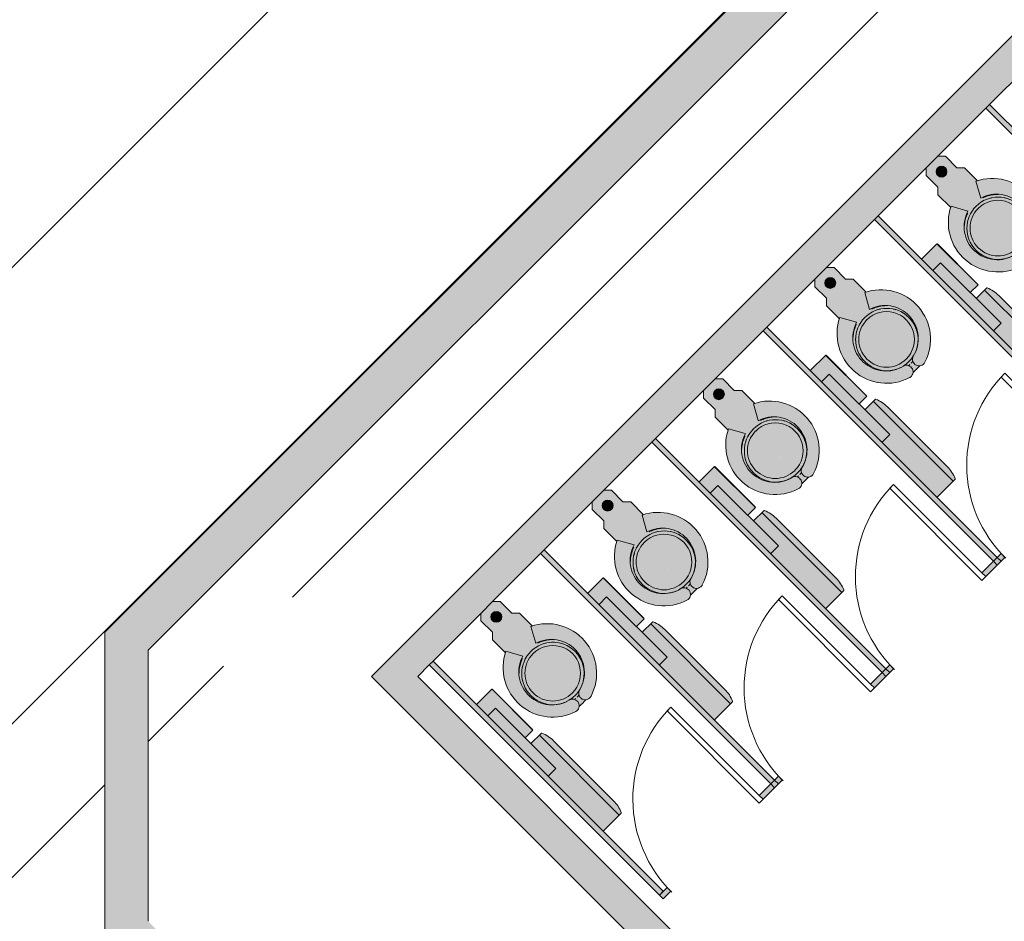
# Model space of a CAD drawing. Units: inches. Extents: x 170 to 24229, y 1099 to 7039.
# Drawn here: x 22235 to 22417, y 3466 to 3632 of the extents above; entities that cross this region are included whole.
import ezdxf

# ---------------------------------------------------------------- set-up
doc = ezdxf.new("R2010")
doc.units = ezdxf.units.IN
doc.header["$MEASUREMENT"] = 0
for name, color, linetype, lineweight in [('A-DOOR', 7, 'Continuous', 13), ('A-DOOR-OPNG', 7, 'Continuous', 13), ('A-FLOR-OVHD', 7, 'Continuous', 13), ('P-SANR-FIXT', 7, 'Continuous', 13), ('Q-SPCQ', 7, 'Continuous', 13)]:
    doc.layers.add(name, color=color, linetype=linetype, lineweight=lineweight)
doc.styles.add('Arial', font='arial.ttf', dxfattribs={"height": 8.851796})
doc.dimstyles.get("Standard").update_dxf_attribs({"dimtxt": 0.18, "dimasz": 0.18, "dimexe": 0.18, "dimexo": 0.0625, "dimgap": 0.09, "dimtad": 0, "dimtih": 1, "dimtoh": 1, "dimdec": 4, "dimzin": 0, "dimdsep": 46, "dimtxsty": 'Standard', "dimcen": 0.09, "dimadec": 0, "dimazin": 0, "dimtfac": 1, "dimtdec": 4, "dimtofl": 0, "dimtmove": 0, "dimatfit": 3, "dimfxl": 1, "dimtolj": 1, "dimtzin": 0, "dimarcsym": 0})

# ---------------------------------------------------------------- blocks, each defined once
blk = doc.blocks.new('PF-Toilet Stall - Typical - 2_-4_ x 5_ Stall-1532444-02 Floor Plan - blank')
at = {"layer": 'P-SANR-FIXT', "lineweight": 9}
h = blk.add_hatch(color=90, dxfattribs=at)
h.paths.add_polyline_path([(-29, 61), (-29, 60), (-25, 60), (-25, 61)], flags=0)
h.paths.add_polyline_path([(-1, 61), (-1, 60), (1, 60), (1, 61)], flags=0)
for points in [[(-29, 60), (-29, 0), (-28, 0), (-28, 60)], [(0, 60), (0, 0), (1, 0), (1, 60)], [(-15.18, 18.36), (-15.26, 18.2), (-15.53, 17.42), (-15.53, 17.15), (-15.27, 16.2), (-15.09, 16.02), (-14.29, 15.64), (-13.67, 15.7), (-13.17, 15.81), (-12.9, 16.07), (-12.73, 16.37), (-12.45, 17.05), (-12.95, 18.38), (-13.17, 18.57), (-13.97, 18.75), (-14.27, 18.76), (-15.13, 18.39)], [(-14.71, 3.21), (-14.87, 3), (-14.97, 2.76), (-15, 2.5), (-14.97, 2.24), (-14.87, 2), (-14.71, 1.79), (-14.5, 1.63), (-14.2, 1.53), (-14, 1.5), (-13.61, 1.59), (-13.5, 1.63), (-13.29, 1.79), (-13.13, 2), (-13.03, 2.24), (-13, 2.5), (-13.03, 2.76), (-13.13, 3), (-13.29, 3.21), (-13.5, 3.37), (-13.74, 3.47), (-14, 3.5), (-14.26, 3.47), (-14.5, 3.37)]]:
    blk.add_hatch(color=90, dxfattribs=at).paths.add_polyline_path(points, flags=0)
h = blk.add_hatch(color=90, dxfattribs=at)
h.paths.add_polyline_path([(-19.41, 23.21), (-20.72, 21.73), (-21.69, 20), (-22.25, 18.1), (-22.4, 16.13), (-22.12, 14.17), (-21.42, 12.32), (-20.34, 10.66), (-18.93, 9.27), (-17.25, 8.22), (-15.69, 11.06), (-17.02, 11.65), (-18.17, 12.53), (-19.08, 13.66), (-19.7, 14.97), (-19.99, 16.39), (-19.94, 17.84), (-19.55, 19.24), (-18.84, 20.51), (-17.85, 21.57), (-16.64, 22.37), (-14.99, 22.99), (-14.75, 23.2), (-14.57, 23.46), (-14.46, 23.75), (-14.43, 24.07), (-14.48, 24.38), (-14.62, 24.66), (-14.82, 24.91), (-15.08, 25.09), (-15.37, 25.2), (-15.69, 25.22), (-16, 25.17), (-17.81, 24.38)], flags=0)
h.paths.add_polyline_path([(-13.18, 24.91), (-13.38, 24.66), (-13.52, 24.38), (-13.57, 24.07), (-13.54, 23.75), (-13.43, 23.46), (-13.25, 23.2), (-13.01, 22.99), (-12.72, 22.86), (-11.36, 22.37), (-10.15, 21.57), (-9.16, 20.51), (-8.45, 19.24), (-8.06, 17.84), (-8.01, 16.39), (-8.3, 14.97), (-8.92, 13.66), (-9.83, 12.53), (-10.98, 11.65), (-12.31, 11.06), (-10.75, 8.22), (-9.07, 9.27), (-7.66, 10.66), (-6.58, 12.32), (-5.87, 14.25), (-5.6, 16.13), (-5.75, 18.1), (-6.31, 20), (-7.28, 21.73), (-8.7, 23.3), (-10.19, 24.38), (-12, 25.17), (-12.31, 25.22), (-12.63, 25.2), (-12.92, 25.09)], flags=0)
h = blk.add_hatch(color=90, dxfattribs=at)
h.paths.add_polyline_path([(-14.86, 24.94), (-14.82, 24.91), (-14.62, 24.66), (-14.48, 24.38), (-14.43, 24.07), (-14.5, 23.64), (-14.57, 23.46), (-14.75, 23.2), (-15.06, 22.96), (-15.25, 22.84), (-14, 23), (-12.72, 22.86), (-13.01, 22.99), (-13.33, 23.31), (-13.43, 23.46), (-13.55, 23.88), (-13.57, 24.07), (-13.47, 24.48), (-13.38, 24.66), (-13.21, 24.94), (-14.85, 24.94)], flags=0)
h.paths.add_polyline_path([(-17.85, 21.57), (-18.84, 20.51), (-19.55, 19.24), (-19.94, 17.84), (-19.99, 16.39), (-19.7, 14.97), (-19.08, 13.66), (-18.17, 12.53), (-17.02, 11.65), (-15.69, 11.06), (-17.25, 8.22), (-17.5, 8.38), (-17.5, 5), (-16.5, 4), (-16.5, 1), (-15.5, 0), (-12.5, 0), (-11.5, 1), (-11.5, 4), (-10.5, 5), (-10.5, 8.38), (-10.75, 8.22), (-12.31, 11.06), (-10.94, 11.68), (-9.72, 12.67), (-8.92, 13.66), (-8.3, 14.97), (-8.01, 16.39), (-8.07, 17.89), (-8.45, 19.24), (-9.16, 20.51), (-10.2, 21.6), (-10.99, 22.13), (-9.93, 21.32), (-9.02, 20.12), (-8.45, 18.74), (-8.25, 17.25), (-8.45, 15.76), (-9.02, 14.37), (-9.93, 13.18), (-11.13, 12.27), (-12.51, 11.7), (-14, 11.5), (-15.49, 11.7), (-16.88, 12.27), (-18.07, 13.18), (-18.98, 14.37), (-19.55, 15.76), (-19.75, 17.25), (-19.55, 18.74), (-18.98, 20.12), (-18.07, 21.32), (-17.01, 22.13), (-17.8, 21.6)], flags=0)
h.paths.add_polyline_path([(-14.71, 3.21), (-14.5, 3.37), (-14.26, 3.47), (-14, 3.5), (-13.74, 3.47), (-13.5, 3.37), (-13.29, 3.21), (-13.13, 3), (-13.03, 2.76), (-13, 2.5), (-13.03, 2.24), (-13.13, 2), (-13.29, 1.79), (-13.61, 1.59), (-13.74, 1.53), (-14, 1.5), (-14.26, 1.53), (-14.5, 1.63), (-14.71, 1.79), (-14.87, 2), (-14.97, 2.24), (-15, 2.5), (-14.97, 2.76), (-14.87, 3)], flags=0)
h = blk.add_hatch(color=90, dxfattribs=at)
h.paths.add_polyline_path([(-18.07, 21.32), (-19.02, 20.02), (-19.55, 18.74), (-19.75, 17.25), (-19.52, 15.73), (-19.13, 14.75), (-18.96, 14.4), (-18.49, 13.74), (-18.02, 13.19), (-17.68, 12.89), (-16.85, 12.29), (-16.47, 12.1), (-15.39, 11.68), (-14, 11.5), (-12.48, 11.73), (-11.47, 12.13), (-11.15, 12.29), (-10.85, 12.48), (-9.96, 13.21), (-9.58, 13.65), (-9.04, 14.4), (-8.85, 14.79), (-8.43, 15.86), (-8.25, 17.25), (-8.51, 18.88), (-9.02, 20.12), (-9.93, 21.32), (-11.18, 22.25), (-12.6, 22.82), (-14.1, 22.99), (-15.52, 22.77), (-16.61, 22.34), (-17.01, 22.13), (-17.92, 21.42)], flags=0)
h.paths.add_polyline_path([(-17.49, 20.94), (-16.89, 21.42), (-16.12, 21.85), (-15.51, 22.08), (-14.74, 22.26), (-14, 22.31), (-13.09, 22.22), (-12.49, 22.08), (-11.78, 21.8), (-11.11, 21.42), (-10.41, 20.84), (-9.88, 20.22), (-9.56, 19.75), (-9.21, 19), (-8.98, 18.2), (-8.89, 17.57), (-8.92, 16.58), (-9, 16.05), (-9.23, 15.32), (-9.69, 14.43), (-9.99, 13.99), (-10.71, 13.28), (-11.11, 12.95), (-11.78, 12.57), (-12.49, 12.29), (-13.39, 12.11), (-14, 12.06), (-14.76, 12.12), (-15.54, 12.3), (-16.22, 12.57), (-16.89, 12.95), (-17.65, 13.6), (-18.01, 13.99), (-18.46, 14.67), (-18.77, 15.32), (-19.03, 16.28), (-19.11, 17.01), (-19.11, 17.57), (-18.91, 18.6), (-18.77, 19.06), (-18.29, 19.96), (-18.01, 20.38), (-17.59, 20.84)], flags=0)
h = blk.add_hatch(color=90, dxfattribs=at)
h.paths.add_polyline_path([(-17.49, 20.94), (-18.01, 20.38), (-18.49, 19.64), (-18.85, 18.81), (-19.02, 18.2), (-19.11, 17.45), (-19.08, 16.58), (-18.92, 15.78), (-18.77, 15.32), (-18.35, 14.49), (-18.01, 13.99), (-17.29, 13.27), (-16.69, 12.84), (-16.06, 12.5), (-15.51, 12.29), (-14.52, 12.1), (-13.89, 12.07), (-13.13, 12.14), (-12.22, 12.4), (-11.55, 12.7), (-11.11, 12.95), (-10.35, 13.61), (-9.93, 14.09), (-9.47, 14.82), (-9.15, 15.56), (-8.96, 16.34), (-8.89, 17.07), (-8.89, 17.57), (-9.08, 18.59), (-9.26, 19.12), (-9.65, 19.88), (-9.99, 20.38), (-10.71, 21.1), (-11.3, 21.53), (-11.78, 21.8), (-12.49, 22.08), (-13.48, 22.27), (-14.21, 22.3), (-14.91, 22.22), (-15.78, 21.98), (-16.37, 21.72), (-16.89, 21.42), (-17.29, 21.1)], flags=0)
h.paths.add_polyline_path([(-15.18, 18.36), (-14.2, 18.78), (-13.79, 18.73), (-13.17, 18.57), (-12.95, 18.38), (-12.45, 17.05), (-12.73, 16.37), (-13.04, 15.92), (-13.17, 15.81), (-13.93, 15.67), (-14.29, 15.64), (-15.2, 16.11), (-15.29, 16.23), (-15.53, 17.15), (-15.51, 17.51), (-15.18, 18.36)], flags=0)
at = {"layer": 'A-DOOR', "color": 253}
for p, q in [((-24, 61), (-25, 61)), ((-25, 60), (-25, 37)), ((-24, 37), (-24, 61)), ((-25, 37), (-24, 37))]:
    blk.add_line(p, q, dxfattribs=at)
at = {"layer": 'A-DOOR-OPNG', "color": 254, "lineweight": 9}
blk.add_arc((-25, 61), 24, 270, 0.5, dxfattribs=at)
at = {"layer": 'P-SANR-FIXT', "color": 254, "lineweight": 9}
for p, q in [((-29, 61), (-29, 60)), ((-25, 61), (-29, 61)), ((-28, 60), (-29, 60)), ((-29, 60), (-29, 0)), ((-29, 60), (-25, 60)), ((-28, 0), (-28, 60)), ((-25, 60), (-25, 61)), ((1, 61), (-1, 61)), ((-1, 61), (-1, 60)), ((-1, 60), (1, 60)), ((1, 60), (0, 60)), ((0, 60), (0, 0)), ((1, 60), (1, 61)), ((1, 0), (1, 60)), ((-17.25, 8.22), (-15.69, 11.06)), ((-12.31, 11.06), (-10.75, 8.22)), ((-17.5, 8.38), (-17.5, 5)), ((-10.5, 5), (-10.5, 8.38)), ((-17.5, 5), (-16.5, 4)), ((-16.5, 4), (-16.5, 1)), ((-11.5, 4), (-10.5, 5)), ((-11.5, 1), (-11.5, 4)), ((-16.5, 1), (-15.5, 0)), ((-12.5, 0), (-11.5, 1)), ((-29, 0), (-28, 0)), ((-24, 0), (-25, 0)), ((-25, 0), (-24, 0)), ((0, 0), (1, 0))]:
    blk.add_line(p, q, dxfattribs=at)
at = {"layer": 'P-SANR-FIXT', "color": 254, "lineweight": 9, "flags": 128}
for points in [[(-14.56, 23.47), (-14.35, 23.49), (-14.1, 23.5)], [(-13.75, 23.5), (-13.5, 23.48), (-13.44, 23.47)], [(-16, 11.33), (-16.24, 11.41), (-16.47, 11.51), (-16.69, 11.61), (-16.92, 11.72), (-17.14, 11.84), (-17.35, 11.97), (-17.56, 12.11), (-17.76, 12.26), (-17.96, 12.41), (-18.15, 12.57), (-18.33, 12.74), (-18.38, 12.8)], [(-9.62, 12.79), (-9.78, 12.64), (-9.97, 12.48), (-10.16, 12.32), (-10.36, 12.17), (-10.57, 12.03), (-10.78, 11.89), (-10.99, 11.77), (-11.22, 11.65), (-11.44, 11.55), (-11.67, 11.45), (-11.91, 11.36), (-12, 11.33)]]:
    blk.add_lwpolyline(points, dxfattribs=at)
at = {"layer": 'P-SANR-FIXT', "color": 254, "lineweight": 9}
for centre, radius, start, end in [((-13.26, 16.45), 9.14, 107.4259, 244.1391), ((-15.64, 24.02), 1.21, 287.4259, 107.4259), ((-14, 17.25), 7.75, 83.5978, 96.4022), ((-12.36, 24.02), 1.21, 72.5741, 252.5741), ((-14.74, 16.45), 9.14, 295.8609, 72.5741), ((-13.9, 16.91), 6.11, 102.9633, 253.0367), ((-14, 17.25), 5.75, 121.6416, 180), ((-14, 17.19), 5.12, 90, 270), ((-14, 17.25), 5.75, 108.8409, 119.3851), ((-14, 17.25), 5.75, 75.8551, 104.1449), ((-14, 17.19), 5.13, 270, 90), ((-14.1, 16.91), 6.11, 286.9633, 77.0367), ((-14, 17.25), 5.75, 60.6149, 71.1591), ((-14, 17.25), 5.75, 0, 58.3584), ((-14, 17.25), 5.75, 180, 360), ((-14, 17.25), 5.75, 194.0293, 198.5581), ((-14, 17.25), 5.75, 208.0989, 213.4085), ((-14, 17.25), 5.75, 326.5915, 331.9011), ((-14, 17.25), 5.75, 341.4419, 345.9707), ((-14, 17.25), 5.75, 222.246, 227.7315), ((-14, 17.25), 5.75, 312.2685, 317.754), ((-14, 17.25), 5.75, 236.5665, 241.8811), ((-14, 17.25), 5.75, 251.4212, 255.9571), ((-14, 17.25), 5.75, 284.0429, 288.5788), ((-14, 17.25), 5.75, 298.1189, 303.4335), ((-14, 2.5), 1, 360, 180), ((-14, 2.5), 1, 180, 360)]:
    blk.add_arc(centre, radius, start, end, dxfattribs=at)
blk = doc.blocks.new('T2J2 - Toilet Tissue Dispenser-Bobrick-B2892 - T2J2-1596969-02 Floor Plan - blank')
at = {"layer": 'Q-SPCQ', "lineweight": 9}
blk.add_hatch(color=90, dxfattribs=at).paths.add_polyline_path([(7511.1, 3492.45), (7512.25, 3493.04), (7513.25, 3493.87), (7524.3, 3504.91), (7525.12, 3505.91), (7525.71, 3507.06), (7525.68, 3507.2), (7523.78, 3509.08), (7519.21, 3504.51), (7517.79, 3505.92), (7507.66, 3495.79), (7510.97, 3492.48)], flags=0)
at = {"layer": 'Q-SPCQ', "color": 254, "lineweight": 9}
for p, q in [((7525.68, 3507.2), (7523.79, 3509.09)), ((7510.62, 3492.83), (7525.33, 3507.54)), ((7513.25, 3493.87), (7524.3, 3504.91)), ((7507.66, 3495.79), (7510.97, 3492.48))]:
    blk.add_line(p, q, dxfattribs=at)
for centre, radius, start, end in [((7519.98, 3509.3), 6.15, 314.5475, 338.6893), ((7525.59, 3507.11), 0.125, 338.6893, 45), ((7511.05, 3492.57), 0.125, 225, 291.3107), ((7508.86, 3498.18), 6.15, 291.3107, 315.4525)]:
    blk.add_arc(centre, radius, start, end, dxfattribs=at)
blk = doc.blocks.new('T8S - Sanitary Napkin Disposal-Bobrick-B254 - T8S-V8-02 Floor Plan - blank')
at = {"layer": 'Q-SPCQ', "lineweight": 9}
blk.add_hatch(color=90, dxfattribs=at).paths.add_polyline_path([(7526.28, 3508.75), (7533.83, 3516.31), (7531.01, 3519.14), (7528.93, 3517.06), (7530.34, 3515.65), (7524.86, 3510.17), (7525.68, 3509.35)], flags=0)
at = {"layer": 'Q-SPCQ', "color": 254, "lineweight": 9}
for p, q in [((7533.83, 3516.31), (7531.01, 3519.14)), ((7533.79, 3516.26), (7526.32, 3508.8)), ((7526.37, 3508.78), (7533.82, 3516.23)), ((7533.79, 3516.26), (7533.83, 3516.31)), ((7533.82, 3516.23), (7533.79, 3516.26)), ((7524.86, 3510.17), (7526.28, 3508.75)), ((7526.28, 3508.75), (7526.34, 3508.81)), ((7526.34, 3508.81), (7526.37, 3508.78))]:
    blk.add_line(p, q, dxfattribs=at)
blk = doc.blocks.new('T7S - Seat Cover Dispenser-Bobrick-B221 - T7S-1596970-02 Floor Plan - blank')
at = {"layer": 'Q-SPCQ', "lineweight": 9}
blk.add_hatch(color=90, dxfattribs=at).paths.add_polyline_path([(7519.21, 3504.51), (7530.34, 3515.65), (7528.93, 3517.06), (7517.79, 3505.92)], flags=0)
at = {"layer": 'Q-SPCQ', "color": 254, "lineweight": 9}
for p, q in [((7530.34, 3515.65), (7528.93, 3517.06)), ((7519.21, 3504.51), (7530.34, 3515.65)), ((7517.79, 3505.92), (7519.21, 3504.51))]:
    blk.add_line(p, q, dxfattribs=at)
blk = doc.blocks.new('PF-Toilet Stall - Typical - 2_-4_ x 5_ Stall-V45-02 Floor Plan - blank')
at = {"layer": 'P-SANR-FIXT', "lineweight": 9}
h = blk.add_hatch(color=90, dxfattribs=at)
h.paths.add_polyline_path([(1, 61), (-1, 61), (-1, 60), (1, 60)], flags=0)
h.paths.add_polyline_path([(-25, 61), (-29, 61), (-29, 60), (-25, 60)], flags=0)
for points in [[(-28, 60), (-29, 60), (-29, 0), (-28, 0), (-28, 33.5)], [(1, 60), (0, 60), (0, 0), (1, 0), (1, 47.2)], [(-12.95, 18.38), (-13.17, 18.57), (-13.97, 18.75), (-14.27, 18.76), (-15.21, 18.33), (-15.53, 17.42), (-15.53, 17.15), (-15.29, 16.23), (-15.09, 16.02), (-14.29, 15.64), (-13.67, 15.7), (-13.17, 15.81), (-12.95, 15.99), (-12.73, 16.37), (-12.45, 17.05), (-12.71, 17.8)], [(-13.29, 3.21), (-13.5, 3.37), (-13.74, 3.47), (-14, 3.5), (-14.26, 3.47), (-14.5, 3.37), (-14.71, 3.21), (-14.87, 3), (-14.97, 2.76), (-15, 2.5), (-14.97, 2.24), (-14.87, 2), (-14.71, 1.79), (-14.5, 1.63), (-14.26, 1.53), (-14, 1.5), (-13.74, 1.53), (-13.5, 1.63), (-13.29, 1.79), (-13.13, 2), (-13.03, 2.24), (-13, 2.5), (-13.03, 2.76), (-13.13, 3)]]:
    blk.add_hatch(color=90, dxfattribs=at).paths.add_polyline_path(points, flags=0)
h = blk.add_hatch(color=90, dxfattribs=at)
h.paths.add_polyline_path([(-8.59, 23.21), (-10.19, 24.38), (-12, 25.17), (-12.31, 25.22), (-12.63, 25.2), (-12.92, 25.09), (-13.18, 24.91), (-13.38, 24.66), (-13.52, 24.38), (-13.57, 24.07), (-13.54, 23.75), (-13.43, 23.46), (-13.25, 23.2), (-13.01, 22.99), (-12.72, 22.86), (-11.36, 22.37), (-10.15, 21.57), (-9.16, 20.51), (-8.43, 19.18), (-8.06, 17.84), (-8.01, 16.39), (-8.3, 14.97), (-8.92, 13.66), (-9.83, 12.53), (-10.98, 11.65), (-12.31, 11.06), (-10.75, 8.22), (-9.07, 9.27), (-7.66, 10.66), (-6.58, 12.32), (-5.88, 14.17), (-5.6, 16.13), (-5.75, 18.1), (-6.31, 20), (-7.28, 21.73)], flags=0)
h.paths.add_polyline_path([(-14.82, 24.91), (-15.08, 25.09), (-15.37, 25.2), (-15.69, 25.22), (-16, 25.17), (-17.81, 24.38), (-19.41, 23.21), (-20.72, 21.73), (-21.69, 20), (-22.25, 18.1), (-22.4, 16.13), (-22.12, 14.17), (-21.42, 12.32), (-20.34, 10.66), (-18.93, 9.27), (-17.25, 8.22), (-15.69, 11.06), (-17.02, 11.65), (-18.17, 12.53), (-19.08, 13.66), (-19.7, 14.97), (-19.99, 16.39), (-19.94, 17.84), (-19.55, 19.24), (-18.84, 20.51), (-17.85, 21.57), (-16.64, 22.37), (-14.99, 22.99), (-14.75, 23.2), (-14.57, 23.46), (-14.46, 23.75), (-14.43, 24.07), (-14.48, 24.38), (-14.62, 24.66)], flags=0)
h = blk.add_hatch(color=90, dxfattribs=at)
h.paths.add_polyline_path([(-13.14, 24.94), (-14.82, 24.91), (-14.62, 24.66), (-14.48, 24.38), (-14.43, 24.07), (-14.5, 23.64), (-14.57, 23.46), (-14.75, 23.2), (-15.06, 22.96), (-15.25, 22.84), (-13.9, 22.99), (-12.72, 22.86), (-13.01, 22.99), (-13.25, 23.2), (-13.43, 23.46), (-13.55, 23.88), (-13.57, 24.07), (-13.52, 24.38), (-13.38, 24.66), (-13.18, 24.91)], flags=0)
h.paths.add_polyline_path([(-10.15, 21.57), (-10.99, 22.13), (-9.93, 21.32), (-8.98, 20.02), (-8.45, 18.74), (-8.25, 17.25), (-8.45, 15.76), (-9.02, 14.38), (-9.93, 13.18), (-11.13, 12.27), (-12.51, 11.7), (-14, 11.5), (-15.49, 11.7), (-16.88, 12.27), (-18.07, 13.18), (-18.98, 14.38), (-19.55, 15.76), (-19.75, 17.25), (-19.55, 18.74), (-18.98, 20.13), (-18.07, 21.32), (-17.01, 22.13), (-17.85, 21.57), (-18.84, 20.51), (-19.55, 19.24), (-19.94, 17.84), (-19.99, 16.39), (-19.7, 14.97), (-19.08, 13.66), (-18.17, 12.53), (-17.02, 11.65), (-15.69, 11.06), (-17.25, 8.22), (-17.5, 8.38), (-17.5, 5), (-16.5, 4), (-16.5, 1), (-15.5, 0), (-12.5, 0), (-11.5, 1), (-11.5, 4), (-10.5, 5), (-10.5, 8.38), (-10.75, 8.22), (-12.31, 11.06), (-10.94, 11.68), (-9.83, 12.53), (-8.92, 13.66), (-8.3, 14.97), (-8.01, 16.39), (-8.07, 17.89), (-8.45, 19.24), (-9.16, 20.51), (-9.93, 21.34)], flags=0)
h.paths.add_polyline_path([(-11.18, 22.25), (-11.36, 22.37), (-11.39, 22.34), (-11.28, 22.3)], flags=0)
h.paths.add_polyline_path([(-15.84, 22.66), (-16.78, 22.28), (-16.61, 22.34), (-16.02, 22.58)], flags=0)
h.paths.add_polyline_path([(-13.29, 3.21), (-13.13, 3), (-13.03, 2.76), (-13, 2.5), (-13.03, 2.24), (-13.13, 2), (-13.29, 1.79), (-13.5, 1.63), (-13.74, 1.53), (-14, 1.5), (-14.26, 1.53), (-14.5, 1.63), (-14.71, 1.79), (-14.87, 2), (-14.97, 2.24), (-15, 2.5), (-14.97, 2.76), (-14.87, 3), (-14.71, 3.21), (-14.5, 3.37), (-14.26, 3.47), (-14, 3.5), (-13.74, 3.47), (-13.5, 3.37)], flags=0)
h = blk.add_hatch(color=90, dxfattribs=at)
h.paths.add_polyline_path([(-9.93, 21.32), (-11.18, 22.25), (-12.6, 22.82), (-14, 23), (-15.52, 22.77), (-16.61, 22.34), (-17.01, 22.13), (-18.07, 21.32), (-19.02, 20.02), (-19.55, 18.74), (-19.74, 17.17), (-19.52, 15.73), (-19.13, 14.75), (-18.95, 14.39), (-18.49, 13.74), (-18.02, 13.19), (-17.68, 12.89), (-16.85, 12.29), (-16.47, 12.1), (-15.39, 11.68), (-14, 11.5), (-12.48, 11.73), (-11.48, 12.12), (-11.15, 12.29), (-10.85, 12.48), (-9.96, 13.21), (-9.58, 13.65), (-8.99, 14.49), (-8.85, 14.79), (-8.43, 15.86), (-8.25, 17.25), (-8.51, 18.88), (-9.02, 20.13), (-9.83, 21.17)], flags=0)
h.paths.add_polyline_path([(-10.51, 20.94), (-9.88, 20.22), (-9.46, 19.54), (-9.23, 19.06), (-8.98, 18.2), (-8.89, 17.57), (-8.92, 16.58), (-9, 16.05), (-9.23, 15.32), (-9.56, 14.62), (-9.99, 13.99), (-10.51, 13.43), (-11.11, 12.95), (-11.78, 12.57), (-12.49, 12.29), (-13.39, 12.11), (-14, 12.06), (-14.76, 12.12), (-15.54, 12.3), (-16.45, 12.7), (-16.89, 12.95), (-17.65, 13.6), (-18.01, 13.99), (-18.53, 14.82), (-18.77, 15.32), (-19.03, 16.28), (-19.11, 16.8), (-19.07, 17.83), (-18.98, 18.37), (-18.77, 19.06), (-18.44, 19.75), (-18.01, 20.38), (-17.49, 20.94), (-16.85, 21.44), (-16.22, 21.8), (-15.51, 22.08), (-14.74, 22.26), (-14, 22.31), (-13.09, 22.22), (-12.49, 22.08), (-11.63, 21.72), (-11.11, 21.42), (-10.66, 21.06)], flags=0)
h = blk.add_hatch(color=90, dxfattribs=at)
h.paths.add_polyline_path([(-10.51, 20.94), (-11.28, 21.52), (-11.78, 21.8), (-12.49, 22.08), (-13.48, 22.27), (-14.09, 22.31), (-14.91, 22.22), (-15.78, 21.98), (-16.34, 21.74), (-16.89, 21.42), (-17.65, 20.77), (-18.01, 20.38), (-18.49, 19.64), (-18.85, 18.81), (-19.02, 18.2), (-19.11, 17.28), (-19.08, 16.58), (-18.95, 15.89), (-18.77, 15.32), (-18.35, 14.49), (-18.01, 13.99), (-17.29, 13.27), (-16.7, 12.85), (-16.06, 12.5), (-15.36, 12.26), (-14.52, 12.1), (-13.89, 12.07), (-13.13, 12.14), (-12.22, 12.4), (-11.78, 12.57), (-11.11, 12.95), (-10.35, 13.61), (-9.93, 14.09), (-9.54, 14.67), (-9.15, 15.56), (-8.96, 16.34), (-8.89, 17.07), (-8.89, 17.57), (-9.09, 18.6), (-9.23, 19.06), (-9.65, 19.88), (-9.99, 20.38), (-10.41, 20.84)], flags=0)
h.paths.add_polyline_path([(-12.95, 18.38), (-12.45, 17.05), (-12.73, 16.37), (-13.04, 15.92), (-13.17, 15.81), (-13.93, 15.67), (-14.29, 15.64), (-15.2, 16.11), (-15.29, 16.23), (-15.53, 17.15), (-15.51, 17.51), (-15.18, 18.36), (-14.2, 18.78), (-13.79, 18.73), (-13.17, 18.57), (-13.04, 18.46)], flags=0)
at = {"layer": 'A-DOOR', "color": 253}
for p, q in [((-24, 61), (-25, 61)), ((-25, 60), (-25, 37)), ((-24, 37), (-24, 61)), ((-25, 37), (-24, 37))]:
    blk.add_line(p, q, dxfattribs=at)
at = {"layer": 'A-DOOR-OPNG', "color": 254, "lineweight": 9}
blk.add_arc((-25, 61), 24, 270, 0.5, dxfattribs=at)
at = {"layer": 'P-SANR-FIXT', "color": 254, "lineweight": 9}
for p, q in [((-29, 61), (-29, 60)), ((-25, 61), (-29, 61)), ((-28, 60), (-29, 60)), ((-29, 60), (-29, 0)), ((-29, 60), (-25, 60)), ((-28, 0), (-28, 60)), ((-25, 60), (-25, 61)), ((1, 61), (-1, 61)), ((-1, 61), (-1, 60)), ((-1, 60), (1, 60)), ((1, 60), (0, 60)), ((0, 60), (0, 0)), ((1, 60), (1, 61)), ((1, 0), (1, 60)), ((-17.25, 8.22), (-15.69, 11.06)), ((-12.31, 11.06), (-10.75, 8.22)), ((-17.5, 8.38), (-17.5, 5)), ((-10.5, 5), (-10.5, 8.38)), ((-17.5, 5), (-16.5, 4)), ((-16.5, 4), (-16.5, 1)), ((-11.5, 4), (-10.5, 5)), ((-11.5, 1), (-11.5, 4)), ((-16.5, 1), (-15.5, 0)), ((-12.5, 0), (-11.5, 1)), ((-29, 0), (-28, 0)), ((-24, 0), (-25, 0)), ((-25, 0), (-24, 0)), ((0, 0), (1, 0))]:
    blk.add_line(p, q, dxfattribs=at)
at = {"layer": 'P-SANR-FIXT', "color": 254, "lineweight": 9, "flags": 128}
for points in [[(-14.56, 23.47), (-14.35, 23.49), (-14.1, 23.5)], [(-13.75, 23.5), (-13.5, 23.48), (-13.44, 23.47)], [(-16, 11.33), (-16.24, 11.41), (-16.47, 11.51), (-16.69, 11.61), (-16.92, 11.72), (-17.14, 11.84), (-17.35, 11.97), (-17.56, 12.11), (-17.76, 12.26), (-17.96, 12.41), (-18.15, 12.57), (-18.33, 12.74), (-18.38, 12.8)], [(-9.62, 12.79), (-9.78, 12.64), (-9.97, 12.48), (-10.16, 12.32), (-10.36, 12.17), (-10.57, 12.03), (-10.78, 11.89), (-10.99, 11.77), (-11.22, 11.65), (-11.44, 11.55), (-11.67, 11.45), (-11.91, 11.36), (-12, 11.33)]]:
    blk.add_lwpolyline(points, dxfattribs=at)
at = {"layer": 'P-SANR-FIXT', "color": 254, "lineweight": 9}
for centre, radius, start, end in [((-13.26, 16.45), 9.14, 107.4259, 244.1391), ((-15.64, 24.02), 1.21, 287.4259, 107.4259), ((-14, 17.25), 7.75, 83.5978, 96.4022), ((-12.36, 24.02), 1.21, 72.5741, 252.5741), ((-14.74, 16.45), 9.14, 295.8609, 72.5741), ((-13.9, 16.91), 6.11, 102.9633, 253.0367), ((-14, 17.25), 5.75, 121.6416, 180), ((-14, 17.19), 5.12, 90, 270), ((-14, 17.25), 5.75, 108.8409, 119.3851), ((-14, 17.25), 5.75, 75.8551, 104.1449), ((-14, 17.19), 5.13, 270, 90), ((-14.1, 16.91), 6.11, 286.9633, 77.0367), ((-14, 17.25), 5.75, 60.6149, 71.1591), ((-14, 17.25), 5.75, 0, 58.3584), ((-14, 17.25), 5.75, 180, 360), ((-14, 17.25), 5.75, 194.0293, 198.5581), ((-14, 17.25), 5.75, 208.0989, 213.4085), ((-14, 17.25), 5.75, 326.5915, 331.9011), ((-14, 17.25), 5.75, 341.4419, 345.9707), ((-14, 17.25), 5.75, 222.246, 227.7315), ((-14, 17.25), 5.75, 312.2685, 317.754), ((-14, 17.25), 5.75, 236.5665, 241.8811), ((-14, 17.25), 5.75, 251.7147, 255.9571), ((-14, 17.25), 5.75, 284.0429, 288.5788), ((-14, 17.25), 5.75, 298.1189, 303.4335), ((-14, 2.5), 1, 360, 180), ((-14, 2.5), 1, 180, 360)]:
    blk.add_arc(centre, radius, start, end, dxfattribs=at)
blk = doc.blocks.new('PF-Toilet Stall - Typical - 2_-4_ x 5_ Stall-V46-02 Floor Plan - blank')
at = {"layer": 'P-SANR-FIXT', "lineweight": 9}
h = blk.add_hatch(color=90, dxfattribs=at)
h.paths.add_polyline_path([(1, 61), (-1, 61), (-1, 60), (1, 60)], flags=0)
h.paths.add_polyline_path([(-25, 61), (-29, 61), (-29, 60), (-25, 60)], flags=0)
for points in [[(-28, 60), (-29, 60), (-29, 0), (-28, 0), (-28, 47.2)], [(1, 60), (0, 60), (0, 0), (1, 0), (1, 41.59)], [(-12.95, 18.38), (-13.17, 18.57), (-13.97, 18.75), (-14.27, 18.76), (-15.21, 18.33), (-15.53, 17.42), (-15.53, 17.15), (-15.29, 16.23), (-15.09, 16.02), (-14.29, 15.64), (-13.67, 15.7), (-13.17, 15.81), (-12.95, 15.99), (-12.73, 16.37), (-12.45, 17.05), (-12.71, 17.8)], [(-13.29, 3.21), (-13.5, 3.37), (-13.74, 3.47), (-14, 3.5), (-14.26, 3.47), (-14.5, 3.37), (-14.71, 3.21), (-14.87, 3), (-14.97, 2.76), (-15, 2.5), (-14.97, 2.24), (-14.87, 2), (-14.71, 1.79), (-14.5, 1.63), (-14.26, 1.53), (-14, 1.5), (-13.74, 1.53), (-13.5, 1.63), (-13.29, 1.79), (-13.13, 2), (-13.03, 2.24), (-13, 2.5), (-13.03, 2.76), (-13.13, 3)]]:
    blk.add_hatch(color=90, dxfattribs=at).paths.add_polyline_path(points, flags=0)
h = blk.add_hatch(color=90, dxfattribs=at)
h.paths.add_polyline_path([(-8.59, 23.21), (-10.19, 24.38), (-12, 25.17), (-12.31, 25.22), (-12.63, 25.2), (-12.99, 25.04), (-13.18, 24.91), (-13.4, 24.63), (-13.52, 24.38), (-13.57, 24.07), (-13.54, 23.75), (-13.43, 23.46), (-13.25, 23.2), (-13.01, 22.99), (-12.72, 22.86), (-11.36, 22.37), (-10.15, 21.57), (-9.16, 20.51), (-8.45, 19.24), (-8.06, 17.84), (-8.01, 16.39), (-8.3, 14.97), (-8.92, 13.66), (-9.83, 12.53), (-10.98, 11.65), (-12.31, 11.06), (-10.75, 8.22), (-9.07, 9.27), (-7.66, 10.66), (-6.58, 12.32), (-5.88, 14.17), (-5.6, 16.13), (-5.75, 18.1), (-6.31, 20), (-7.28, 21.73)], flags=0)
h.paths.add_polyline_path([(-14.82, 24.91), (-15.08, 25.09), (-15.37, 25.2), (-15.69, 25.22), (-16, 25.17), (-17.81, 24.38), (-19.41, 23.21), (-20.72, 21.73), (-21.69, 20), (-22.25, 18.1), (-22.4, 16.13), (-22.12, 14.17), (-21.42, 12.32), (-20.34, 10.66), (-18.81, 9.19), (-17.25, 8.22), (-15.69, 11.06), (-17.06, 11.68), (-18.17, 12.53), (-19.08, 13.66), (-19.7, 14.97), (-19.99, 16.39), (-19.94, 17.84), (-19.55, 19.24), (-18.84, 20.51), (-17.85, 21.57), (-16.64, 22.37), (-14.99, 22.99), (-14.75, 23.2), (-14.56, 23.47), (-14.46, 23.75), (-14.43, 24.07), (-14.48, 24.38), (-14.62, 24.66)], flags=0)
h = blk.add_hatch(color=90, dxfattribs=at)
h.paths.add_polyline_path([(-13.14, 24.94), (-14.82, 24.91), (-14.62, 24.66), (-14.48, 24.38), (-14.44, 23.98), (-14.5, 23.64), (-14.57, 23.46), (-14.75, 23.2), (-15.08, 22.95), (-15.25, 22.84), (-14, 23), (-12.72, 22.86), (-13.01, 22.99), (-13.25, 23.2), (-13.43, 23.46), (-13.55, 23.88), (-13.57, 24.07), (-13.52, 24.38), (-13.38, 24.66), (-13.18, 24.91)], flags=0)
h.paths.add_polyline_path([(-10.15, 21.57), (-10.99, 22.13), (-9.93, 21.32), (-8.98, 20.02), (-8.45, 18.74), (-8.25, 17.25), (-8.45, 15.76), (-9.02, 14.38), (-9.93, 13.18), (-11.13, 12.27), (-12.51, 11.7), (-14, 11.5), (-15.49, 11.7), (-16.88, 12.27), (-18.07, 13.18), (-18.98, 14.38), (-19.55, 15.76), (-19.75, 17.25), (-19.55, 18.74), (-18.98, 20.13), (-18.07, 21.32), (-17.01, 22.13), (-17.85, 21.57), (-18.84, 20.51), (-19.55, 19.24), (-19.94, 17.84), (-19.98, 16.31), (-19.7, 14.97), (-19.08, 13.66), (-18.17, 12.53), (-17.02, 11.65), (-15.69, 11.06), (-17.25, 8.22), (-17.5, 8.38), (-17.5, 5), (-16.5, 4), (-16.5, 1), (-15.5, 0), (-12.5, 0), (-11.5, 1), (-11.5, 4), (-10.5, 5), (-10.5, 8.38), (-10.75, 8.22), (-12.31, 11.06), (-10.94, 11.68), (-9.83, 12.53), (-8.92, 13.66), (-8.3, 14.97), (-8.01, 16.39), (-8.07, 17.89), (-8.45, 19.24), (-9.16, 20.51), (-9.93, 21.34)], flags=0)
h.paths.add_polyline_path([(-11.18, 22.25), (-11.36, 22.37), (-11.39, 22.34), (-11.28, 22.3)], flags=0)
h.paths.add_polyline_path([(-15.84, 22.66), (-16.64, 22.37), (-16.61, 22.34), (-16.02, 22.58)], flags=0)
h.paths.add_polyline_path([(-13.29, 3.21), (-13.13, 3), (-13.03, 2.76), (-13, 2.5), (-13.03, 2.24), (-13.13, 2), (-13.29, 1.79), (-13.5, 1.63), (-13.74, 1.53), (-14, 1.5), (-14.26, 1.53), (-14.5, 1.63), (-14.71, 1.79), (-14.87, 2), (-14.97, 2.24), (-15, 2.5), (-14.97, 2.76), (-14.87, 3), (-14.71, 3.21), (-14.5, 3.37), (-14.26, 3.47), (-14, 3.5), (-13.74, 3.47), (-13.5, 3.37)], flags=0)
h = blk.add_hatch(color=90, dxfattribs=at)
h.paths.add_polyline_path([(-9.93, 21.32), (-11.18, 22.25), (-12.6, 22.82), (-14, 23), (-15.52, 22.77), (-16.61, 22.34), (-17.01, 22.13), (-18.07, 21.32), (-19.02, 20.02), (-19.55, 18.74), (-19.75, 17.25), (-19.52, 15.73), (-19.13, 14.75), (-18.95, 14.39), (-18.49, 13.74), (-18.02, 13.19), (-17.68, 12.89), (-16.85, 12.29), (-16.47, 12.1), (-15.39, 11.68), (-14, 11.5), (-12.48, 11.73), (-11.48, 12.12), (-11.15, 12.29), (-10.85, 12.48), (-9.96, 13.21), (-9.58, 13.65), (-9.04, 14.4), (-8.85, 14.79), (-8.43, 15.86), (-8.25, 17.25), (-8.51, 18.88), (-9.02, 20.13), (-9.83, 21.17)], flags=0)
h.paths.add_polyline_path([(-10.51, 20.94), (-9.88, 20.22), (-9.46, 19.54), (-9.23, 19.06), (-8.98, 18.2), (-8.89, 17.46), (-8.92, 16.58), (-9, 16.05), (-9.23, 15.32), (-9.56, 14.62), (-9.99, 13.99), (-10.51, 13.43), (-11.11, 12.95), (-11.78, 12.57), (-12.49, 12.29), (-13.39, 12.11), (-14, 12.06), (-14.76, 12.12), (-15.54, 12.3), (-16.45, 12.7), (-16.89, 12.95), (-17.65, 13.6), (-18.01, 13.99), (-18.53, 14.82), (-18.77, 15.32), (-19.03, 16.28), (-19.11, 16.8), (-19.11, 17.57), (-19, 18.33), (-18.77, 19.06), (-18.44, 19.75), (-18.01, 20.38), (-17.49, 20.94), (-16.85, 21.44), (-16.22, 21.8), (-15.51, 22.08), (-14.74, 22.26), (-14, 22.31), (-13.09, 22.22), (-12.49, 22.08), (-11.63, 21.72), (-11.11, 21.42), (-10.66, 21.06)], flags=0)
h = blk.add_hatch(color=90, dxfattribs=at)
h.paths.add_polyline_path([(-10.51, 20.94), (-11.28, 21.52), (-11.78, 21.8), (-12.55, 22.1), (-13.48, 22.27), (-14.09, 22.31), (-14.91, 22.22), (-15.78, 21.98), (-16.34, 21.74), (-16.89, 21.42), (-17.65, 20.77), (-18.01, 20.38), (-18.49, 19.64), (-18.85, 18.81), (-19.02, 18.2), (-19.11, 17.28), (-19.08, 16.58), (-18.95, 15.89), (-18.77, 15.32), (-18.35, 14.49), (-18.01, 13.99), (-17.29, 13.27), (-16.7, 12.85), (-16.18, 12.55), (-15.51, 12.29), (-14.52, 12.1), (-13.89, 12.07), (-13.13, 12.14), (-12.22, 12.4), (-11.78, 12.57), (-11.11, 12.95), (-10.35, 13.61), (-9.93, 14.09), (-9.54, 14.67), (-9.15, 15.56), (-8.97, 16.28), (-8.89, 17.01), (-8.89, 17.57), (-9.05, 18.49), (-9.23, 19.06), (-9.65, 19.88), (-9.99, 20.38), (-10.41, 20.84)], flags=0)
h.paths.add_polyline_path([(-12.95, 18.38), (-12.45, 17.05), (-12.73, 16.37), (-13.04, 15.92), (-13.17, 15.81), (-13.93, 15.67), (-14.29, 15.64), (-15.2, 16.11), (-15.29, 16.23), (-15.53, 17.15), (-15.51, 17.51), (-15.18, 18.36), (-14.2, 18.78), (-13.79, 18.73), (-13.17, 18.57), (-13.03, 18.45)], flags=0)
at = {"layer": 'A-DOOR', "color": 253}
for p, q in [((-24, 61), (-25, 61)), ((-25, 60), (-25, 37)), ((-24, 37), (-24, 61)), ((-25, 37), (-24, 37))]:
    blk.add_line(p, q, dxfattribs=at)
at = {"layer": 'A-DOOR-OPNG', "color": 254, "lineweight": 9}
blk.add_arc((-25, 61), 24, 270, 0.5, dxfattribs=at)
at = {"layer": 'P-SANR-FIXT', "color": 254, "lineweight": 9}
for p, q in [((-29, 61), (-29, 60)), ((-25, 61), (-29, 61)), ((-28, 60), (-29, 60)), ((-29, 60), (-29, 0)), ((-29, 60), (-25, 60)), ((-28, 0), (-28, 60)), ((-25, 60), (-25, 61)), ((1, 61), (-1, 61)), ((-1, 61), (-1, 60)), ((-1, 60), (1, 60)), ((1, 60), (0, 60)), ((0, 60), (0, 0)), ((1, 60), (1, 61)), ((1, 0), (1, 60)), ((-17.25, 8.22), (-15.69, 11.06)), ((-12.31, 11.06), (-10.75, 8.22)), ((-17.5, 8.38), (-17.5, 5)), ((-10.5, 5), (-10.5, 8.38)), ((-17.5, 5), (-16.5, 4)), ((-16.5, 4), (-16.5, 1)), ((-11.5, 4), (-10.5, 5)), ((-11.5, 1), (-11.5, 4)), ((-16.5, 1), (-15.5, 0)), ((-12.5, 0), (-11.5, 1)), ((-29, 0), (-28, 0)), ((-24, 0), (-25, 0)), ((-25, 0), (-24, 0)), ((0, 0), (1, 0))]:
    blk.add_line(p, q, dxfattribs=at)
at = {"layer": 'P-SANR-FIXT', "color": 254, "lineweight": 9, "flags": 128}
for points in [[(-14.56, 23.47), (-14.35, 23.49), (-14.1, 23.5)], [(-13.75, 23.5), (-13.5, 23.48), (-13.44, 23.47)], [(-16, 11.33), (-16.24, 11.41), (-16.47, 11.51), (-16.69, 11.61), (-16.92, 11.72), (-17.14, 11.84), (-17.35, 11.97), (-17.56, 12.11), (-17.76, 12.26), (-17.96, 12.41), (-18.15, 12.57), (-18.33, 12.74), (-18.38, 12.8)], [(-9.62, 12.79), (-9.78, 12.64), (-9.97, 12.48), (-10.16, 12.32), (-10.36, 12.17), (-10.57, 12.03), (-10.78, 11.89), (-10.99, 11.77), (-11.22, 11.65), (-11.44, 11.55), (-11.67, 11.45), (-11.91, 11.36), (-12, 11.33)]]:
    blk.add_lwpolyline(points, dxfattribs=at)
at = {"layer": 'P-SANR-FIXT', "color": 254, "lineweight": 9}
for centre, radius, start, end in [((-13.26, 16.45), 9.14, 107.4259, 244.1391), ((-15.64, 24.02), 1.21, 287.4259, 107.4259), ((-14, 17.25), 7.75, 83.5978, 96.4022), ((-12.36, 24.02), 1.21, 72.5741, 252.5741), ((-14.74, 16.45), 9.14, 295.8609, 72.5741), ((-13.9, 16.91), 6.11, 102.9633, 253.0367), ((-14, 17.25), 5.75, 121.6416, 180), ((-14, 17.19), 5.12, 90, 270), ((-14, 17.25), 5.75, 108.8409, 119.3851), ((-14, 17.25), 5.75, 75.8551, 104.1449), ((-14, 17.19), 5.13, 270, 90), ((-14.1, 16.91), 6.11, 286.9633, 77.0367), ((-14, 17.25), 5.75, 60.6149, 71.1591), ((-14, 17.25), 5.75, 0, 58.3584), ((-14, 17.25), 5.75, 180, 360), ((-14, 17.25), 5.75, 194.0293, 198.5581), ((-14, 17.25), 5.75, 208.0989, 213.4085), ((-14, 17.25), 5.75, 326.5915, 331.9011), ((-14, 17.25), 5.75, 341.4419, 345.9707), ((-14, 17.25), 5.75, 222.246, 227.7315), ((-14, 17.25), 5.75, 312.2685, 317.754), ((-14, 17.25), 5.75, 236.5665, 241.8811), ((-14, 17.25), 5.75, 251.4212, 255.9571), ((-14, 17.25), 5.75, 284.0429, 288.5788), ((-14, 17.25), 5.75, 298.1189, 303.4335), ((-14, 2.5), 1, 360, 180), ((-14, 2.5), 1, 180, 360)]:
    blk.add_arc(centre, radius, start, end, dxfattribs=at)
blk = doc.blocks.new('*D2371')
at = {"layer": 'A-FLOR-OVHD', "color": 0, "lineweight": -2, "transparency": 16777216}
for p, q in [((22757.63, 3527.18), (22443.08, 3210.33)), ((22040.37, 2804.68), (22354.92, 3121.53))]:
    blk.add_line(p, q, dxfattribs=at)
at = {"layer": 'Defpoints', "color": 0, "transparency": 16777216}
for p in [(22757.63, 3527.18), (22040.37, 2804.68), (22040.37, 2804.68)]:
    blk.add_point(p, dxfattribs=at)
at = {"layer": 'A-FLOR-OVHD', "color": 0, "transparency": 16777216, "insert": (22399, 3165.93), "char_height": 8.8518, "width": 61.146, "attachment_point": 5, "rotation": 45, "style": 'Arial'}
blk.add_mtext('\\A1;{\\H2.71131x;84\'-10"}', dxfattribs=at)
blk = doc.blocks.new('_None')

msp = doc.modelspace()

# ---------------------------------------------------------------- hatches: boundary and pattern name
at = {"layer": 'A-FLOR-OVHD'}
for points in [[(22259.15252, 3515.69103), (22536.82366, 3793.36217), (22525.50996, 3793.36217), (22259.15252, 3527.00474)], [(22308.78173, 3510.87301), (22579.02825, 3781.11953), (22574.78561, 3785.36217), (22304.53909, 3515.11565)], [(22259.15252, 3465.74991), (22259.15252, 3527.00474), (22251.15252, 3519.00474), (22251.15252, 3473.74991)], [(22354.03656, 3457.1329), (22358.2792, 3461.37554), (22304.53909, 3515.11565), (22300.29645, 3510.87301), (22353.23186, 3457.9376)], [(22404.37287, 3320.52956), (22251.15252, 3473.74991), (22251.15252, 3462.4362), (22393.05916, 3320.52956)]]:
    msp.add_hatch(color=50, dxfattribs=at).paths.add_polyline_path(points, flags=0)

# ---------------------------------------------------------------- linework, layer by layer
at = {"layer": 'A-FLOR-OVHD', "color": 254, "lineweight": 9}
for p, q in [((21907.86599, 3260.04961), (22784.46509, 4136.6487)), ((21934.70753, 3202.77137), (22841.95495, 4110.01878)), ((22519.05315, 3758.80679), (22285.70791, 3525.46155)), ((22272.97999, 3512.73363), (22259.15252, 3498.90616)), ((22251.15252, 3490.90616), (22061.10866, 3300.8623))]:
    msp.add_line(p, q, dxfattribs=at)
at = {"layer": 'A-FLOR-OVHD', "color": 253}
for p, q in [((22525.50996, 3793.36217), (22251.15252, 3519.00474)), ((22259.15252, 3515.69103), (22528.82366, 3785.36217)), ((22574.78561, 3785.36217), (22300.29645, 3510.87301)), ((22414.14064, 3616.23192), (22433.93963, 3636.03091)), ((22393.63454, 3595.72583), (22413.43353, 3615.52482)), ((22373.12844, 3575.21973), (22392.92743, 3595.01872)), ((22352.62235, 3554.71363), (22372.42134, 3574.51262)), ((22332.11625, 3534.20754), (22351.91524, 3554.00653)), ((22311.61015, 3513.70144), (22331.40914, 3533.50043)), ((22251.15252, 3519.00474), (22251.15252, 3462.4362)), ((22259.15252, 3465.74991), (22259.15252, 3515.69103)), ((22308.78173, 3510.87301), (22310.90305, 3512.99433)), ((22300.29645, 3510.87301), (22354.03656, 3457.1329)), ((22362.52184, 3457.1329), (22308.78173, 3510.87301))]:
    msp.add_line(p, q, dxfattribs=at)

# ---------------------------------------------------------------- block references
at = {"layer": 'A-FLOR-OVHD', "color": 254, "lineweight": 9}
for name, p, rotation in [('PF-Toilet Stall - Typical - 2_-4_ x 5_ Stall-1532444-02 Floor Plan - blank', (22414.14064, 3616.23192), 225.0000000000001), ('PF-Toilet Stall - Typical - 2_-4_ x 5_ Stall-1532444-02 Floor Plan - blank', (22393.63454, 3595.72583), 225.0000000000001), ('PF-Toilet Stall - Typical - 2_-4_ x 5_ Stall-V45-02 Floor Plan - blank', (22373.12844, 3575.21973), 225.0000000000001), ('T8S - Sanitary Napkin Disposal-Bobrick-B254 - T8S-V8-02 Floor Plan - blank', (25920.77101, -3943.27885), 90.0000000000001), ('T7S - Seat Cover Dispenser-Bobrick-B221 - T7S-1596970-02 Floor Plan - blank', (25920.77101, -3943.27885), 90.0000000000001), ('T2J2 - Toilet Tissue Dispenser-Bobrick-B2892 - T2J2-1596969-02 Floor Plan - blank', (25920.77101, -3943.27885), 90.0000000000001), ('PF-Toilet Stall - Typical - 2_-4_ x 5_ Stall-V46-02 Floor Plan - blank', (22352.62235, 3554.71363), 225.0000000000001), ('T8S - Sanitary Napkin Disposal-Bobrick-B254 - T8S-V8-02 Floor Plan - blank', (25900.26491, -3963.78494), 90.0000000000001), ('T7S - Seat Cover Dispenser-Bobrick-B221 - T7S-1596970-02 Floor Plan - blank', (25900.26491, -3963.78494), 90.0000000000001), ('T2J2 - Toilet Tissue Dispenser-Bobrick-B2892 - T2J2-1596969-02 Floor Plan - blank', (25900.26491, -3963.78494), 90.0000000000001), ('PF-Toilet Stall - Typical - 2_-4_ x 5_ Stall-1532444-02 Floor Plan - blank', (22332.11625, 3534.20754), 225.0000000000001), ('T8S - Sanitary Napkin Disposal-Bobrick-B254 - T8S-V8-02 Floor Plan - blank', (25879.75882, -3984.29104), 90.0000000000001), ('T7S - Seat Cover Dispenser-Bobrick-B221 - T7S-1596970-02 Floor Plan - blank', (25879.75882, -3984.29104), 90.0000000000001), ('T2J2 - Toilet Tissue Dispenser-Bobrick-B2892 - T2J2-1596969-02 Floor Plan - blank', (25879.75882, -3984.29104), 90.0000000000001), ('PF-Toilet Stall - Typical - 2_-4_ x 5_ Stall-1532444-02 Floor Plan - blank', (22311.61015, 3513.70144), 225.0000000000001), ('T8S - Sanitary Napkin Disposal-Bobrick-B254 - T8S-V8-02 Floor Plan - blank', (25859.25272, -4004.79714), 90.0000000000001), ('T7S - Seat Cover Dispenser-Bobrick-B221 - T7S-1596970-02 Floor Plan - blank', (25859.25272, -4004.79714), 90.0000000000001), ('T2J2 - Toilet Tissue Dispenser-Bobrick-B2892 - T2J2-1596969-02 Floor Plan - blank', (25859.25272, -4004.79714), 90.0000000000001), ('T8S - Sanitary Napkin Disposal-Bobrick-B254 - T8S-V8-02 Floor Plan - blank', (25838.74662, -4025.30323), 90.0000000000001), ('T7S - Seat Cover Dispenser-Bobrick-B221 - T7S-1596970-02 Floor Plan - blank', (25838.74662, -4025.30323), 90.0000000000001), ('T2J2 - Toilet Tissue Dispenser-Bobrick-B2892 - T2J2-1596969-02 Floor Plan - blank', (25838.74662, -4025.30323), 90.0000000000001)]:
    msp.add_blockref(name, p, dxfattribs=dict(at, rotation=rotation))

# ---------------------------------------------------------------- dimensions: what is measured, and where the dimension line sits
at = {"layer": 'A-FLOR-OVHD'}
dim = msp.add_aligned_dim(p1=(22757.62796, 3527.17588), p2=(22040.36868, 2804.67707), distance=0, text='{\\H2.71131x;<>}', dimstyle='Standard', override={"dimtxt": 60, "dimgap": 12, "dimdec": 0, "dimlunit": 4, "dimtxsty": 'Arial', "dimblk1": 'None', "dimblk2": 'None', "dimsah": 1, "dimse1": 1, "dimse2": 1, "dimtmove": 1}, dxfattribs=at)
dim.commit()
dim.dimension.update_dxf_attribs({"geometry": '*D2371', "text_midpoint": (22398.99832, 3165.92648), "text_rotation": 45})

doc.saveas('drawing.dxf')
